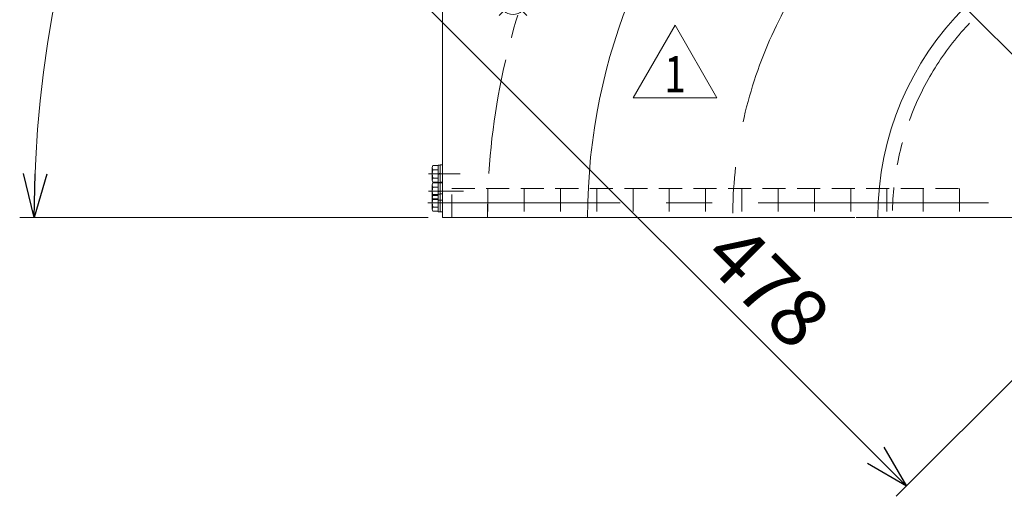
# Model space of a CAD drawing. Units: millimetres. Extents: x -1970 to 1970, y -1352 to 1351.
# Drawn here: x -942 to -263, y 309 to 638 of the extents above; entities that cross this region are included whole.
import ezdxf
from ezdxf.enums import TextEntityAlignment as Align

# ---------------------------------------------------------------- set-up
doc = ezdxf.new("R2010")
doc.units = ezdxf.units.MM
doc.header["$LTSCALE"] = 2.5
for name, pattern in [('CENTERX2', [101.6, 63.5, -12.7, 12.7, -12.7]), ('DASHED2', [9.525, 6.35, -3.175]), ('PHANTOM', [63.5, 31.75, -6.35, 6.35, -6.35, 6.35, -6.35])]:
    doc.linetypes.add(name, pattern=pattern)
for name, color, linetype in [('12', 7, 'Continuous'), ('13', 7, 'Continuous'), ('14', 7, 'Continuous'), ('15', 7, 'Continuous'), ('2', 7, 'Continuous'), ('3', 7, 'Continuous'), ('9', 7, 'Continuous')]:
    doc.layers.add(name, color=color, linetype=linetype)
doc.styles.add('dcStyle0', font='ＭＳ Ｐゴシック', dxfattribs={"width": 0.525})
doc.styles.add('dcStyle1', font='txt.shx', dxfattribs={"width": 1.2, "bigfont": 'bigfont'})
doc.dimstyles.new('dc_Ang01', dxfattribs={"dimtxt": 40, "dimasz": 30.000019, "dimexe": 10, "dimexo": 10, "dimgap": 10.000001, "dimtad": 3, "dimdsep": 46, "dimtxsty": 'dcStyle0', "dimblk1": 'OPEN30', "dimblk2": 'OPEN30', "dimsah": 1, "dimcen": 0.09, "dimclrd": 2, "dimclre": 2, "dimclrt": 2, "dimadec": 0, "dimazin": 2, "dimtfac": 1, "dimtdec": 4, "dimtmove": 0, "dimatfit": 3, "dimfxl": 1, "dimarcsym": 0})
doc.dimstyles.new('dc_Rotated', dxfattribs={"dimtxt": 40, "dimasz": 30.000019, "dimexe": 10, "dimexo": 10, "dimgap": 10, "dimtad": 3, "dimdsep": 46, "dimtxsty": 'dcStyle0', "dimblk1": 'OPEN30', "dimblk2": 'OPEN30', "dimsah": 1, "dimcen": 0.09, "dimclrd": 2, "dimclre": 2, "dimclrt": 2, "dimadec": 0, "dimazin": 2, "dimtfac": 1, "dimtdec": 4, "dimtmove": 0, "dimatfit": 3, "dimfxl": 1, "dimarcsym": 0})

# ---------------------------------------------------------------- blocks, each defined once
blk = doc.blocks.new('DC_GROUP_W_GBCS90_S_020_1_3')
at = {"color": 7, "linetype": 'Continuous', "lineweight": 13}
for p, q in [((-650.08, 672.54), (-642.17, 680.45)), ((-650.08, 672.54), (-650.08, 501.55)), ((-650.08, 501.55), (-647.78, 501.55))]:
    blk.add_line(p, q, dxfattribs=at)
blk = doc.blocks.new('DC_GROUP_W_GBCS90_S_020_1_7')
at = {"layer": '14', "color": 7, "linetype": 'Continuous', "lineweight": 13}
for p, q in [((-657.18, 523.88), (-657.18, 515.22)), ((-653.18, 525.32), (-656.67, 525.32)), ((-651.68, 525.65), (-653.18, 525.65)), ((-653.18, 525.65), (-653.18, 513.45)), ((-650.08, 525.8), (-651.68, 525.8)), ((-651.68, 525.8), (-651.68, 513.3)), ((-650.08, 525.8), (-650.08, 513.3)), ((-653.18, 522.44), (-656.67, 522.44)), ((-653.18, 516.66), (-656.67, 516.66)), ((-653.18, 519.55), (-651.68, 519.95)), ((-653.18, 519.15), (-651.68, 519.55)), ((-653.18, 513.78), (-656.67, 513.78)), ((-651.68, 513.45), (-653.18, 513.45)), ((-650.08, 513.3), (-651.68, 513.3))]:
    blk.add_line(p, q, dxfattribs=at)
at = {"layer": '14', "color": 3, "linetype": 'CENTERX2', "lineweight": 13}
blk.add_line((-659.68, 519.55), (-635.68, 519.55), dxfattribs=at)
at = {"layer": '14', "color": 7, "linetype": 'Continuous', "lineweight": 13}
for centre, radius, start, end in [((-654.86, 523.88), 2.32, 141.48106, 218.51894), ((-648.66, 519.55), 8.51, 160.18081, 199.81919), ((-654.86, 515.22), 2.32, 141.48106, 218.51894)]:
    blk.add_arc(centre, radius, start, end, dxfattribs=at)
blk = doc.blocks.new('DC_GROUP_W_GBCS90_S_020_1_6')
at = {"layer": '14', "linetype": 'Continuous'}
blk.add_blockref('DC_GROUP_W_GBCS90_S_020_1_7', (0, 0), dxfattribs=at)
blk = doc.blocks.new('DC_GROUP_W_GBCS90_S_020_1_21')
at = {"layer": '3', "color": 3, "linetype": 'CENTERX2', "lineweight": 13}
for p, q in [((-175.08, 1012.36), (-175.08, 996.36)), ((-145.08, 485.49), (-145.08, 1006.55)), ((-97.21, 453.68), (-595.15, 951.62)), ((-372.41, 938.19), (-376.65, 933.94)), ((-372.41, 933.94), (-376.65, 938.19)), ((-386.55, 919.8), (-390.79, 924.04)), ((-400.69, 909.9), (-404.94, 905.66)), ((-400.69, 905.66), (-404.94, 909.9)), ((-549.19, 761.41), (-553.43, 757.17)), ((-553.43, 761.41), (-549.19, 757.17)), ((-567.57, 747.27), (-563.33, 743.03)), ((-577.47, 733.13), (-581.71, 728.88)), ((-581.71, 733.13), (-577.47, 728.88)), ((-639.88, 531.55), (-655.88, 531.55)), ((-129.02, 501.55), (-650.08, 501.55))]:
    blk.add_line(p, q, dxfattribs=at)
at = {"layer": '3', "color": 7, "linetype": 'Continuous', "lineweight": 13}
for p, q in [((-313.95, 1006.55), (-650.08, 670.42)), ((-145.08, 1006.55), (-313.95, 1006.55)), ((-145.08, 906.55), (-145.08, 1006.55)), ((-650.08, 670.42), (-650.08, 501.55)), ((-650.08, 501.55), (-550.08, 501.55))]:
    blk.add_line(p, q, dxfattribs=at)
at = {"layer": '3', "color": 4, "linetype": 'DASHED2', "lineweight": 13}
blk.add_line((-338.47, 982.03), (-337.34, 980.9), dxfattribs=at)
at = {"layer": '3', "color": 7, "linetype": 'Continuous', "lineweight": 13}
blk.add_arc((-145.08, 501.55), 405, 90, 180, dxfattribs=at)
at = {"layer": '3', "color": 4, "linetype": 'DASHED2', "lineweight": 13}
blk.add_arc((-70.08, 501.55), 481.6, 179.80765, 179.80965, dxfattribs=at)
blk = doc.blocks.new('DC_GROUP_W_GBCS90_S_020_1_22')
at = {"layer": '3', "color": 3, "linetype": 'CENTERX2', "lineweight": 13}
for p, q in [((-591.97, 659.94), (-611.06, 640.85)), ((-591.97, 640.85), (-611.06, 659.94))]:
    blk.add_line(p, q, dxfattribs=at)
at = {"layer": '3', "color": 3, "linetype": 'Continuous', "lineweight": 13}
for p, q in [((-605.05, 655.34), (-606.46, 653.93)), ((-606.46, 653.93), (-597.98, 645.44)), ((-596.56, 646.86), (-605.05, 655.34)), ((-597.98, 645.44), (-596.56, 646.86))]:
    blk.add_line(p, q, dxfattribs=at)
for radius in [9, 6.5]:
    blk.add_circle((-601.51, 650.39), radius, dxfattribs=at)
blk = doc.blocks.new('DC_GROUP_W_GBCS90_S_020_1_23')
at = {"layer": '3', "color": 3, "linetype": 'CENTERX2', "lineweight": 13}
for p, q in [((-284.38, 967.53), (-303.47, 948.44)), ((-284.38, 948.44), (-303.47, 967.53))]:
    blk.add_line(p, q, dxfattribs=at)
at = {"layer": '3', "color": 3, "linetype": 'Continuous', "lineweight": 13}
for p, q in [((-297.46, 962.94), (-298.87, 961.52)), ((-298.87, 961.52), (-290.39, 953.04)), ((-288.97, 954.45), (-297.46, 962.94)), ((-290.39, 953.04), (-288.97, 954.45))]:
    blk.add_line(p, q, dxfattribs=at)
for radius in [9, 6.5]:
    blk.add_circle((-293.92, 957.99), radius, dxfattribs=at)
blk = doc.blocks.new('DC_GROUP_W_GBCS90_S_020_1_20')
at = {"layer": '3', "linetype": 'Continuous'}
for name in ['DC_GROUP_W_GBCS90_S_020_1_21', 'DC_GROUP_W_GBCS90_S_020_1_23', 'DC_GROUP_W_GBCS90_S_020_1_22']:
    blk.add_blockref(name, (0, 0), dxfattribs=at)
blk = doc.blocks.new('_OPEN30')
at = {"color": 0, "linetype": 'ByBlock', "lineweight": -2}
for p, q in [((-1, 0.267949), (0, 0)), ((0, 0), (-1, -0.267949)), ((0, 0), (-1, 0))]:
    blk.add_line(p, q, dxfattribs=at)
blk = doc.blocks.new('*D102')
at = {"color": 2, "linetype": 'Continuous', "lineweight": 13}
for p, q in [((-635.1, 687.52), (-675.45, 647.17)), ((-668.38, 654.24), (-330.38, 316.24)), ((-152.15, 494.48), (-337.45, 309.17))]:
    blk.add_line(p, q, dxfattribs=at)
at = {"color": 2, "xscale": 30.00002807615286, "yscale": 29.99989368223643, "rotation": 314.9999999999999}
blk.add_blockref('_OPEN30', (-330.38, 316.24), dxfattribs=at)
at = {"color": 2, "insert": (-440.05, 440.05), "char_height": 40, "width": 125, "attachment_point": 8, "rotation": 315, "style": 'dcStyle0'}
blk.add_mtext('\\T1.00;478', dxfattribs=at)
blk = doc.blocks.new('*D104')
at = {"color": 2, "linetype": 'Continuous', "lineweight": 13}
for p, q in [((-145.08, 1297.99), (-145.08, 1016.55)), ((-941.51, 501.55), (-660.08, 501.55))]:
    blk.add_line(p, q, dxfattribs=at)
blk.add_arc((-145.08, 501.55), 786.44, 90, 180, dxfattribs=at)
at = {"color": 2, "xscale": 30.00002807615286, "yscale": 29.99989368223643}
for p, rotation in [((-145.08, 1287.99), 1.092822314841578), ((-931.51, 501.55), 268.9071776851259)]:
    blk.add_blockref('_OPEN30', p, dxfattribs=dict(at, rotation=rotation))
at = {"color": 2, "insert": (-708.24, 1064.72), "char_height": 40, "width": 150, "attachment_point": 8, "rotation": 45, "style": 'dcStyle0'}
blk.add_mtext('\\T1.00;90°', dxfattribs=at)
blk = doc.blocks.new('DC_GROUP_W_GBCS90_S_020_1_114')
at = {"color": 2, "linetype": 'Continuous', "lineweight": 13}
for p, q in [((-518.65, 584.02), (-489.79, 634.02)), ((-489.79, 634.02), (-460.92, 584.02)), ((-460.92, 584.02), (-518.65, 584.02))]:
    blk.add_line(p, q, dxfattribs=at)
at = {"color": 2, "style": 'dcStyle1', "width": 1.145455}
blk.add_text('1', height=25, dxfattribs=at).set_placement((-497.29, 587.77), (-482.29, 587.77), align=Align.FIT)
blk = doc.blocks.new('DC_GROUP_W_GBCS90_S_020_1_113')
at = {"linetype": 'Continuous'}
blk.add_blockref('DC_GROUP_W_GBCS90_S_020_1_114', (0, 0), dxfattribs=at)
blk = doc.blocks.new('DC_GROUP_W_GBCS90_S_020_1_5')
at = {"layer": '12', "color": 140, "linetype": 'PHANTOM', "lineweight": 13}
for p, q in [((-145.08, 975.55), (-145.08, 696.55)), ((-619.08, 501.55), (-340.08, 501.55))]:
    blk.add_line(p, q, dxfattribs=at)
for radius in [474, 195]:
    blk.add_arc((-145.08, 501.55), radius, 90, 180, dxfattribs=at)
at = {"layer": '12', "color": 3, "linetype": 'CENTERX2', "lineweight": 13}
blk.add_arc((-145.08, 501.55), 305, 90, 180, dxfattribs=at)
blk = doc.blocks.new('DC_GROUP_W_GBCS90_S_020_1_59')
at = {"layer": '2', "color": 7, "linetype": 'Continuous', "lineweight": 13}
for p, q in [((-145.08, 706.55), (-145.08, 581.55)), ((-225.08, 501.55), (-145.08, 581.55)), ((-350.08, 501.55), (-225.08, 501.55))]:
    blk.add_line(p, q, dxfattribs=at)
at = {"layer": '2', "color": 3, "linetype": 'CENTERX2', "lineweight": 13}
blk.add_line((-183.65, 540.12), (-288.89, 645.37), dxfattribs=at)
at = {"layer": '2', "color": 7, "linetype": 'Continuous', "lineweight": 13}
blk.add_arc((-145.08, 501.55), 205, 90, 180, dxfattribs=at)
blk = doc.blocks.new('DC_GROUP_W_GBCS90_S_020_1_47')
at = {"layer": '13', "color": 7, "linetype": 'Continuous', "lineweight": 13}
for p, q in [((-653.18, 537.32), (-656.67, 537.32)), ((-651.68, 537.65), (-653.18, 537.65)), ((-653.18, 537.65), (-653.18, 525.45)), ((-650.08, 537.8), (-651.68, 537.8)), ((-651.68, 537.8), (-651.68, 525.3)), ((-657.18, 535.88), (-657.18, 527.22)), ((-653.18, 534.44), (-656.67, 534.44)), ((-653.18, 531.55), (-651.68, 531.95)), ((-653.18, 531.15), (-651.68, 531.55)), ((-653.18, 528.66), (-656.67, 528.66)), ((-653.18, 525.78), (-656.67, 525.78)), ((-651.68, 525.45), (-653.18, 525.45)), ((-650.08, 525.3), (-651.68, 525.3))]:
    blk.add_line(p, q, dxfattribs=at)
at = {"layer": '13', "color": 3, "linetype": 'CENTERX2', "lineweight": 13}
blk.add_line((-659.68, 531.55), (-637.98, 531.55), dxfattribs=at)
at = {"layer": '13', "color": 7, "linetype": 'Continuous', "lineweight": 13}
for centre, radius, start, end in [((-654.86, 535.88), 2.32, 141.48106, 218.51894), ((-648.66, 531.55), 8.51, 160.18081, 199.81919), ((-654.86, 527.22), 2.32, 141.48106, 218.51894)]:
    blk.add_arc(centre, radius, start, end, dxfattribs=at)
blk = doc.blocks.new('DC_GROUP_W_GBCS90_S_020_1_51')
at = {"layer": '9', "color": 7, "linetype": 'Continuous', "lineweight": 13}
for p, q in [((-657.18, 515.88), (-657.18, 507.22)), ((-653.18, 517.32), (-656.73, 517.32)), ((-653.18, 517.65), (-653.18, 505.45)), ((-651.68, 517.65), (-653.18, 517.65)), ((-651.68, 517.8), (-651.68, 505.3)), ((-650.08, 517.8), (-651.68, 517.8)), ((-653.18, 514.44), (-656.73, 514.44)), ((-653.18, 508.66), (-656.73, 508.66)), ((-656.73, 505.78), (-653.18, 505.78)), ((-653.18, 505.45), (-651.68, 505.45)), ((-651.68, 505.3), (-650.08, 505.3))]:
    blk.add_line(p, q, dxfattribs=at)
at = {"layer": '9', "color": 4, "linetype": 'DASHED2', "lineweight": 13}
for p, q in [((-643.78, 501.55), (-643.78, 521.55)), ((-643.78, 521.55), (-293.78, 521.55)), ((-618.78, 521.55), (-618.78, 501.55)), ((-593.78, 521.55), (-593.78, 501.55)), ((-568.78, 521.55), (-568.78, 501.55)), ((-543.78, 521.55), (-543.78, 501.55)), ((-518.78, 521.55), (-518.78, 501.55)), ((-493.78, 521.55), (-493.78, 501.55)), ((-468.78, 521.55), (-468.78, 501.55)), ((-443.78, 521.55), (-443.78, 501.55)), ((-418.78, 521.55), (-418.78, 501.55)), ((-393.78, 521.55), (-393.78, 501.55)), ((-368.78, 521.55), (-368.78, 501.55)), ((-343.78, 521.55), (-343.78, 501.55)), ((-318.78, 521.55), (-318.78, 501.55)), ((-293.78, 521.55), (-293.78, 501.55)), ((-643.78, 501.55), (-293.78, 501.55))]:
    blk.add_line(p, q, dxfattribs=at)
at = {"layer": '9', "color": 3, "linetype": 'CENTERX2', "lineweight": 13}
blk.add_line((-273.68, 511.55), (-660.18, 511.55), dxfattribs=at)
at = {"layer": '9', "color": 7, "linetype": 'Continuous', "lineweight": 13}
for centre, radius, start, end in [((-654.62, 515.88), 2.56, 145.61575, 214.38425), ((-647.62, 511.55), 9.55, 162.41205, 197.58795), ((-654.62, 507.22), 2.56, 145.61575, 214.38425)]:
    blk.add_arc(centre, radius, start, end, dxfattribs=at)
blk = doc.blocks.new('DC_GROUP_W_GBCS90_S_020_1_109')
at = {"layer": '15', "color": 3, "linetype": 'CENTERX2', "lineweight": 13}
blk.add_line((-215.28, 571.75), (-167.4, 523.87), dxfattribs=at)
at = {"layer": '15', "color": 3, "linetype": 'Continuous', "lineweight": 13}
for p, q in [((-190.73, 535.89), (-179.42, 547.21)), ((-169.17, 545.44), (-188.96, 525.64)), ((-179.42, 547.21), (-174.12, 541.9)), ((-167.75, 545.44), (-161.39, 539.07)), ((-161.39, 537.66), (-181.19, 517.86)), ((-185.43, 530.59), (-190.73, 535.89)), ((-168.63, 530.41), (-165.15, 526.94)), ((-162.5, 529.59), (-165.98, 533.07)), ((-182.6, 517.86), (-188.96, 524.22)), ((-173.94, 525.11), (-170.46, 521.63)), ((-171.38, 519.89), (-163.42, 527.85)), ((-176.59, 522.45), (-173.12, 518.97))]:
    blk.add_line(p, q, dxfattribs=at)
for centre, radius, start, end in [((-168.46, 544.73), 1, 45, 135), ((-173.41, 542.61), 1, 225, 315), ((-162.09, 538.37), 1, 315, 45), ((-186.14, 529.88), 1, 315, 45), ((-165.77, 530.2), 3.32, 280.61575, 349.38425), ((-188.26, 524.93), 1, 135, 225), ((-176.18, 532.65), 12.42, 297.41205, 332.58795), ((-181.89, 518.57), 1, 225, 315), ((-173.73, 522.24), 3.32, 280.61575, 349.38425)]:
    blk.add_arc(centre, radius, start, end, dxfattribs=at)
blk = doc.blocks.new('DC_GROUP_W_GBCS90_S_020_1_108')
at = {"layer": '15', "color": 4, "linetype": 'DASHED2', "lineweight": 13}
for p, q in [((-335.99, 973.19), (-355.09, 954.1)), ((-333.17, 973.19), (-314.07, 954.1)), ((-355.09, 951.27), (-335.99, 932.18)), ((-314.07, 951.27), (-333.17, 932.18)), ((-597.62, 711.56), (-616.72, 692.47)), ((-575.7, 692.47), (-594.8, 711.56)), ((-616.72, 689.64), (-597.62, 670.55)), ((-594.8, 670.55), (-575.7, 689.64)), ((-198.86, 574.43), (-217.96, 555.34)), ((-176.94, 555.34), (-196.04, 574.43)), ((-217.96, 552.51), (-198.86, 533.42)), ((-196.04, 533.42), (-176.94, 552.51))]:
    blk.add_line(p, q, dxfattribs=at)
at = {"layer": '15', "color": 3, "linetype": 'CENTERX2', "lineweight": 13}
for p, q in [((-349.98, 968.08), (-317.88, 935.99)), ((-321.29, 965.97), (-347.87, 939.39)), ((-582.58, 677.42), (-609.5, 704.34)), ((-582.92, 704.34), (-609.5, 677.77)), ((-174.07, 577.3), (-220.71, 530.66))]:
    blk.add_line(p, q, dxfattribs=at)
at = {"layer": '15', "color": 4, "linetype": 'DASHED2', "lineweight": 13}
for centre, start, end in [((-334.58, 971.77), 45, 135), ((-353.67, 952.68), 135, 225), ((-315.49, 952.68), 315, 45), ((-334.58, 933.59), 225, 315), ((-596.21, 710.15), 45, 135), ((-615.3, 691.05), 135, 225), ((-577.12, 691.05), 315, 45), ((-596.21, 671.96), 225, 315), ((-197.45, 573.01), 45, 135), ((-216.54, 553.92), 135, 225), ((-178.36, 553.92), 315, 45), ((-197.45, 534.83), 225, 315)]:
    blk.add_arc(centre, 2, start, end, dxfattribs=at)
at = {"layer": '15', "linetype": 'Continuous'}
blk.add_blockref('DC_GROUP_W_GBCS90_S_020_1_109', (0, 0), dxfattribs=at)

msp = doc.modelspace()

# ---------------------------------------------------------------- block references
at = {"linetype": 'Continuous'}
for name in ['DC_GROUP_W_GBCS90_S_020_1_20', 'DC_GROUP_W_GBCS90_S_020_1_3', 'DC_GROUP_W_GBCS90_S_020_1_113', 'DC_GROUP_W_GBCS90_S_020_1_6']:
    msp.add_blockref(name, (0, 0), dxfattribs=at)
at = {"layer": '12', "linetype": 'Continuous'}
msp.add_blockref('DC_GROUP_W_GBCS90_S_020_1_5', (0, 0), dxfattribs=at)
at = {"layer": '13', "linetype": 'Continuous'}
msp.add_blockref('DC_GROUP_W_GBCS90_S_020_1_47', (0, 0), dxfattribs=at)
at = {"layer": '15', "linetype": 'Continuous'}
msp.add_blockref('DC_GROUP_W_GBCS90_S_020_1_108', (0, 0), dxfattribs=at)
at = {"layer": '2', "linetype": 'Continuous'}
msp.add_blockref('DC_GROUP_W_GBCS90_S_020_1_59', (0, 0), dxfattribs=at)
at = {"layer": '9', "linetype": 'Continuous'}
msp.add_blockref('DC_GROUP_W_GBCS90_S_020_1_51', (0, 0), dxfattribs=at)

# ---------------------------------------------------------------- dimensions: what is measured, and where the dimension line sits
at = {"linetype": 'Continuous', "lineweight": 13}
dim = msp.add_angular_dim_2l(base=(-701.171, 1057.644), line1=((-650.075, 501.549), (-550.075, 501.549)), line2=((-145.075, 906.549), (-145.075, 1006.549)), text='90°', dimstyle='dc_Ang01', override={"dimtxt": 40, "dimasz": 30.000019, "dimexe": 10, "dimexo": 10, "dimgap": 10.000001, "dimtad": 3, "dimtih": 0, "dimtoh": 0, "dimdec": 2, "dimlfac": 1, "dimzin": 8, "dimtxsty": 'dcStyle0', "dimblk1": 'OPEN30', "dimblk2": 'OPEN30', "dimsah": 1, "dimclrd": 2, "dimclre": 2, "dimclrt": 2, "dimazin": 2, "dimtofl": 1, "dimtolj": 0, "dimtzin": 8, "dimarcsym": 1}, dxfattribs=at)
dim.commit()
dim.dimension.update_dxf_attribs({"geometry": '*D104', "text_midpoint": (-701.171, 1057.644), "dimtype": 162})
dim = msp.add_linear_dim(base=(-330.383, 316.241), p1=(-628.029, 694.589), p2=(-145.075, 501.549), angle=135, dimstyle='dc_Rotated', override={"dimtxt": 40, "dimasz": 30.000019, "dimexe": 10, "dimexo": 10, "dimgap": 10, "dimtad": 3, "dimtih": 0, "dimtoh": 0, "dimdec": 2, "dimlfac": 1, "dimzin": 8, "dimtxsty": 'dcStyle0', "dimblk1": 'OPEN30', "dimblk2": 'OPEN30', "dimsah": 1, "dimclrd": 2, "dimclre": 2, "dimclrt": 2, "dimazin": 2, "dimtofl": 1, "dimtolj": 0, "dimtzin": 8, "dimarcsym": 1}, dxfattribs=at)
dim.commit()
dim.dimension.update_dxf_attribs({"geometry": '*D102', "text_midpoint": (-447.117, 432.976), "dimtype": 160})

doc.saveas('drawing.dxf')
